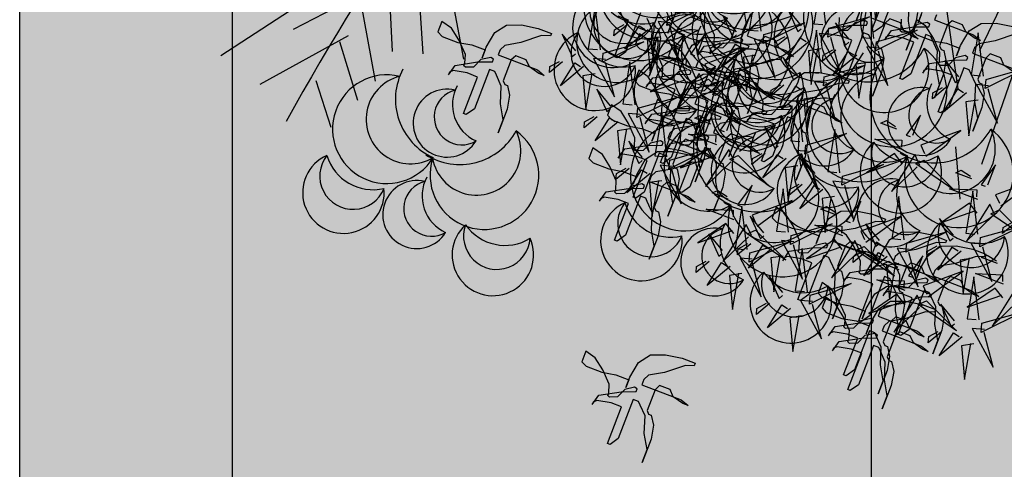
# Model space of a CAD drawing. Units: millimetres. Extents: x 2744 to 2870, y 377 to 639.
# Drawn here: x 2746 to 2746, y 595 to 595 of the extents above; entities that cross this region are included whole.
import ezdxf

# ---------------------------------------------------------------- set-up
doc = ezdxf.new("R2010")
doc.units = ezdxf.units.MM
doc.header["$LTSCALE"] = 0.1
doc.linetypes.add('BDY2', pattern=[3.45, 3, -0.15, 0, -0.15, 0, -0.15])
for name, color, linetype in [('206', 7, 'Continuous'), ('Arboles', 76, 'Continuous'), ('ceramica 40x40', 41, 'Continuous'), ('COTA', 5, 'Continuous'), ('PUERTA', 232, 'Continuous'), ('Vegetaci{on', 74, 'Continuous')]:
    doc.layers.add(name, color=color, linetype=linetype)
doc.layers.add('Jardines', color=88, linetype='BDY2', lineweight=25)
doc.styles.add('JAIRO', font='romans.shx', dxfattribs={"width": 0.8, "height": 0.1})
doc.dimstyles.new('Copy of JAIRO', dxfattribs={"dimtxt": 0.13, "dimasz": 0.0775, "dimexe": 0, "dimexo": 0.0735, "dimgap": 0.045, "dimtad": 1, "dimzin": 0, "dimdsep": 46, "dimtxsty": 'JAIRO', "dimblk": 'DOT', "dimcen": 0.2, "dimclrd": 1, "dimaunit": 1, "dimadec": 5, "dimazin": 0, "dimtfac": 1, "dimtmove": 0, "dimatfit": 3, "dimldrblk": 'DOT', "dimfxl": 1, "dimtfill": 1, "dimtfillclr": 1, "dimtolj": 1, "dimtzin": 0, "dimarcsym": 0})

# ---------------------------------------------------------------- blocks, each defined once
blk = doc.blocks.new('_DOT')
at = {"color": 0, "linetype": 'ByBlock'}
blk.add_line((-0.5, 0), (-1, 0), dxfattribs=at)
at = {"color": 0, "linetype": 'ByBlock', "const_width": 0.5}
blk.add_lwpolyline([(-0.25, 0, 1), (0.25, 0, 1)], format="xyb", close=True, dxfattribs=at)
blk = doc.blocks.new('*D138')
at = {"layer": 'COTA', "color": 0, "lineweight": -2, "ltscale": 0.1, "transparency": 16777216}
for p, q in [((2746.05115, 599.74915), (2745.94967, 599.74915)), ((2745.97615, 592.06914), (2745.94967, 592.06914))]:
    blk.add_line(p, q, dxfattribs=at)
at = {"layer": 'COTA', "color": 1, "lineweight": -2, "ltscale": 0.1, "transparency": 16777216}
blk.add_line((2745.94967, 599.67165), (2745.94967, 592.14664), dxfattribs=at)
at = {"layer": 'Defpoints', "color": 0, "ltscale": 0.1, "transparency": 16777216}
for p in [(2746.12465, 599.74915), (2745.94967, 592.06914), (2746.04965, 592.06914)]:
    blk.add_point(p, dxfattribs=at)
at = {"layer": 'COTA', "color": 1, "lineweight": -2, "ltscale": 0.1, "transparency": 16777216, "xscale": 0.07750000000000004, "yscale": 0.07750000000000004, "zscale": 0.07750000000000004}
for p, rotation in [((2745.94967, 599.74915), 90), ((2745.94967, 592.06914), 270)]:
    blk.add_blockref('_DOT', p, dxfattribs=dict(at, rotation=rotation))
at = {"layer": 'COTA', "color": 0, "lineweight": -2, "ltscale": 0.1, "transparency": 16777216, "insert": (2745.85467, 595.90915), "char_height": 0.1, "attachment_point": 5, "rotation": 90, "style": 'JAIRO', "bg_fill": 3, "box_fill_scale": 1.1, "bg_fill_color": 256, "bg_fill_true_color": 13158600, "bg_fill_transparency": 0}
blk.add_mtext('\\A1;7.68', dxfattribs=at)
blk = doc.blocks.new('HOJAS')
at = {"layer": 'PUERTA', "color": 76}
for centre, radius, start, end in [((-0.06957, 0.05224), 0.03105, 333.07665, 225.05988), ((0.05368, 0.04866), 0.03105, 314.94012, 206.92335), ((-0.00441, 0.04429), 0.02587, 277.35932, 169.34255), ((-0.06726, 0.03777), 0.02538, 0.92344, 197.21309), ((-0.01329, 0.03591), 0.02115, 305.20611, 141.49576), ((0.05137, 0.03419), 0.02538, 342.78691, 179.07656), ((-0.03159, 0.01863), 0.0305, 352.96982, 86.70187), ((-0.0625, 0.00794), 0.0366, 55.71733, 142.4192), ((0.04661, 0.00437), 0.0366, 37.5808, 124.28267), ((-0.00109, -0.02904), 0.02587, 277.35932, 169.34255), ((-0.00997, -0.03742), 0.02115, 305.20611, 141.49576), ((-0.02827, -0.0547), 0.0305, 352.96982, 86.70187)]:
    blk.add_arc(centre, radius, start, end, dxfattribs=at)
at = {"layer": 'PUERTA', "color": 22}
for centre, radius, start, end in [((-0.04177, -0.00228), 0.0414, 3.19993, 255.18315), ((-0.02942, -0.01742), 0.03384, 31.04672, 227.33636), ((-0.00397, -0.04863), 0.04879, 78.81042, 172.54248)]:
    blk.add_arc(centre, radius, start, end, dxfattribs=at)
at = {"layer": 'PUERTA', "color": 30}
for centre, radius, start, end in [((0.0401, -0.00836), 0.0414, 277.35932, 169.34255), ((0.0259, -0.02177), 0.03384, 305.20611, 141.49576), ((-0.00339, -0.04942), 0.04879, 352.96982, 86.70187)]:
    blk.add_arc(centre, radius, start, end, dxfattribs=at)
blk = doc.blocks.new('erer')
at = {"layer": 'Arboles', "color": 32}
for p, q in [((497.4672, 234.2042), (497.4239, 234.0216)), ((497.5778, 234.0649), (497.6211, 233.9832)), ((497.4191, 233.9304), (497.4046, 233.8487))]:
    blk.add_line(p, q, dxfattribs=at)
at = {"layer": 'Arboles', "color": 22}
for points in [[(497.5537, 234.1754), (497.573, 234.1705), (497.5633, 234.1177), (497.5585, 234.1754)], [(497.6403, 234.1033), (497.6547, 234.1705), (497.6595, 234.1033), (497.6451, 234.1033)], [(497.7413, 234.0841), (497.7557, 234.1513), (497.7605, 234.0841), (497.7461, 234.0841)], [(497.6355, 234.0985), (497.573, 234.1225), (497.6355, 234.0841), (497.6355, 234.0985)], [(497.6788, 234.0985), (497.7028, 234.1225), (497.6836, 234.0889), (497.6788, 234.0937)], [(497.3854, 234.0457), (497.3998, 234.1129), (497.4046, 234.0457), (497.3902, 234.0457)], [(497.6018, 234.0841), (497.6259, 234.1081), (497.6066, 234.0745), (497.6018, 234.0793)], [(497.8904, 234.0937), (497.8279, 234.1177), (497.8904, 234.0793), (497.8904, 234.0937)], [(497.6307, 234.0889), (497.6499, 234.0889), (497.6114, 234.0312), (497.6307, 234.0841)], [(497.7798, 234.0793), (497.8038, 234.1033), (497.7846, 234.0697), (497.7798, 234.0745)], [(497.9914, 234.0312), (498.0058, 234.0985), (498.0106, 234.0312), (497.9962, 234.0312)], [(497.5537, 234.0745), (497.573, 234.0745), (497.5345, 234.0168), (497.5537, 234.0697)], [(497.6643, 234.0745), (497.698, 234.0408), (497.6788, 234.0793), (497.6692, 234.0745)], [(497.698, 234.0793), (497.7173, 234.0601), (497.7173, 234.0697), (497.7028, 234.0793)], [(497.8856, 234.0841), (497.9048, 234.0841), (497.8664, 234.0264), (497.8856, 234.0793)], [(497.9193, 234.0697), (497.9529, 234.036), (497.9337, 234.0745), (497.9241, 234.0697)], [(497.9529, 234.0745), (497.9722, 234.0553), (497.9722, 234.0649), (497.9577, 234.0745)], [(497.4239, 234.0408), (497.4479, 234.0649), (497.4287, 234.0312), (497.4239, 234.036)], [(497.5874, 234.0601), (497.6211, 234.0264), (497.6018, 234.0649), (497.5922, 234.0601)], [(497.6211, 234.0649), (497.6403, 234.0457), (497.6403, 234.0553), (497.6259, 234.0649)], [(497.6451, 234.0649), (497.6643, 234.0601), (497.6547, 234.0072), (497.6499, 234.0649)], [(497.7317, 234.0697), (497.7509, 234.0697), (497.7124, 234.012), (497.7317, 234.0649)], [(497.7654, 234.0553), (497.799, 234.0216), (497.7798, 234.0601), (497.7702, 234.0553)], [(497.799, 234.0601), (497.8183, 234.0408), (497.8183, 234.0505), (497.8038, 234.0601)], [(497.8648, 234.0456), (497.891, 234.0529), (497.8826, 234.0577), (497.8671, 234.0498)], [(497.5682, 234.0505), (497.5874, 234.0457), (497.5778, 233.9928), (497.573, 234.0505)], [(497.6355, 234.0216), (497.573, 234.0457), (497.6355, 234.0072), (497.6355, 234.0216)], [(497.6788, 234.0216), (497.7028, 234.0457), (497.6836, 234.012), (497.6788, 234.0168)], [(497.8155, 234.0072), (497.764, 234.0528), (497.8249, 234.0239), (497.8179, 234.0113)], [(497.9866, 234.0264), (497.9241, 234.0505), (497.9866, 234.012), (497.9866, 234.0264)], [(498.0299, 234.0264), (498.0539, 234.0505), (498.0347, 234.0168), (498.0299, 234.0216)], [(497.3758, 234.0312), (497.395, 234.0312), (497.3565, 233.9736), (497.3758, 234.0264)], [(497.8524, 234.0139), (497.8982, 234.0267), (497.8553, 234.0289), (497.8548, 234.0181)], [(497.4431, 234.0216), (497.4623, 234.0024), (497.4623, 234.012), (497.4479, 234.0216)], [(497.6307, 234.012), (497.6499, 234.012), (497.6114, 233.9544), (497.6307, 234.0072)], [(497.9289, 233.9496), (497.9433, 234.0168), (497.9481, 233.9496), (497.9337, 233.9496)], [(497.9818, 234.0168), (498.001, 234.0168), (497.9625, 233.9592), (497.9818, 234.012)], [(497.3902, 234.0072), (497.4094, 234.0024), (497.3998, 233.9496), (497.395, 234.0072)], [(497.6643, 233.9976), (497.698, 233.964), (497.6788, 234.0024), (497.6692, 233.9976)], [(497.698, 234.0024), (497.7173, 233.9832), (497.7173, 233.9928), (497.7028, 234.0024)], [(497.8173, 234.0006), (497.7657, 233.9579), (497.8299, 233.9935), (497.8173, 234.0006)], [(497.8513, 233.9925), (497.865, 234.0069), (497.9063, 233.9725), (497.8537, 233.9967)], [(498.0155, 234.0024), (498.0491, 233.9688), (498.0299, 234.0072), (498.0203, 234.0024)], [(498.0491, 234.0072), (498.0684, 233.988), (498.0684, 233.9976), (498.0539, 234.0072)], [(497.6451, 233.988), (497.6643, 233.9832), (497.6547, 233.9304), (497.6499, 233.988)], [(497.9241, 233.9448), (497.8615, 233.9688), (497.9241, 233.9304), (497.9241, 233.9448)], [(497.9674, 233.9448), (497.9914, 233.9688), (497.9722, 233.9352), (497.9674, 233.94)], [(497.4644, 233.9111), (497.4129, 233.9567), (497.4738, 233.9278), (497.4668, 233.9153)], [(497.5137, 233.9495), (497.5399, 233.9569), (497.5315, 233.9616), (497.516, 233.9537)], [(497.7809, 233.923), (497.7718, 233.9558), (497.7916, 233.9225), (497.785, 233.9207)], [(497.5013, 233.9179), (497.5471, 233.9307), (497.5042, 233.9328), (497.5037, 233.9221)], [(497.597, 233.8727), (497.6114, 233.94), (497.6163, 233.8727), (497.6018, 233.8727)], [(497.698, 233.9111), (497.7221, 233.9352), (497.7028, 233.9015), (497.698, 233.9063)], [(497.7578, 233.8919), (497.7063, 233.9375), (497.7672, 233.9086), (497.7601, 233.8961)], [(497.9193, 233.9352), (497.9385, 233.9352), (497.9, 233.8775), (497.9193, 233.9304)], [(497.9529, 233.9208), (497.9866, 233.8871), (497.9674, 233.9256), (497.9577, 233.9208)], [(497.9866, 233.9256), (498.0058, 233.9063), (498.0058, 233.916), (497.9914, 233.9256)], [(497.4722, 233.8956), (497.4817, 233.9124), (497.513, 233.8505), (497.4764, 233.8933)], [(497.5002, 233.8964), (497.5139, 233.9108), (497.5552, 233.8764), (497.5026, 233.9006)], [(497.7947, 233.8987), (497.8405, 233.9115), (497.7976, 233.9136), (497.7971, 233.9028)], [(497.6499, 233.9015), (497.6692, 233.9015), (497.6307, 233.8439), (497.6499, 233.8967)], [(497.6355, 233.8679), (497.6595, 233.8919), (497.6403, 233.8583), (497.6355, 233.8631)], [(497.6836, 233.8871), (497.7173, 233.8535), (497.698, 233.8919), (497.6884, 233.8871)], [(497.7173, 233.8919), (497.7365, 233.8727), (497.7365, 233.8823), (497.7221, 233.8919)], [(497.6643, 233.8775), (497.6836, 233.8727), (497.674, 233.8199), (497.6692, 233.8775)], [(497.7596, 233.8853), (497.708, 233.8427), (497.7721, 233.8782), (497.7596, 233.8853)], [(497.3472, 233.8284), (497.3566, 233.8451), (497.3879, 233.7833), (497.3513, 233.826)], [(497.6547, 233.8487), (497.674, 233.8295), (497.674, 233.8391), (497.6595, 233.8487)], [(497.5462, 233.767), (497.4947, 233.8126), (497.5556, 233.7837), (497.5485, 233.7712)], [(497.7193, 233.7766), (497.6678, 233.8222), (497.7288, 233.7933), (497.7217, 233.7808)], [(497.7221, 233.7238), (497.7413, 233.7238), (497.7028, 233.6662), (497.7221, 233.719)], [(497.6259, 233.6758), (497.5633, 233.6998), (497.6259, 233.6614), (497.6259, 233.6758)], [(497.4422, 233.6836), (497.3905, 233.6409), (497.4547, 233.6765), (497.4422, 233.6836)]]:
    blk.add_lwpolyline(points, dxfattribs=at)
at = {"layer": 'Arboles', "color": 40}
for points in [[(497.5633, 234.0889), (497.5778, 234.1561), (497.5826, 234.0889), (497.5682, 234.0889)], [(497.7365, 234.0793), (497.674, 234.1033), (497.7365, 234.0649), (497.7365, 234.0793)], [(497.8386, 234.0383), (497.8295, 234.0711), (497.8493, 234.0378), (497.8428, 234.0359)], [(497.9, 234.0601), (497.9193, 234.0553), (497.9096, 234.0024), (497.9048, 234.0601)], [(497.6595, 233.916), (497.674, 233.9832), (497.6788, 233.916), (497.6643, 233.916)], [(497.9962, 233.9928), (498.0155, 233.988), (498.0058, 233.9352), (498.001, 233.9928)], [(497.8071, 233.9303), (497.8332, 233.9377), (497.8249, 233.9424), (497.8094, 233.9345)], [(497.8712, 233.8727), (497.8856, 233.94), (497.8904, 233.8727), (497.876, 233.8727)], [(497.9337, 233.9111), (497.9529, 233.9063), (497.9433, 233.8535), (497.9385, 233.9111)]]:
    blk.add_lwpolyline(points, dxfattribs=at)
at = {"layer": 'Arboles', "color": 16}
for points in [[(497.5585, 234.0841), (497.496, 234.1081), (497.5585, 234.0697), (497.5585, 234.0841)], [(497.6403, 234.0264), (497.6547, 234.0937), (497.6595, 234.0264), (497.6451, 234.0264)], [(497.3806, 234.0408), (497.3181, 234.0649), (497.3806, 234.0264), (497.3806, 234.0408)], [(497.7461, 234.0457), (497.7654, 234.0408), (497.7557, 233.988), (497.7509, 234.0457)], [(497.4094, 234.0168), (497.4431, 233.9832), (497.4239, 234.0216), (497.4142, 234.0168)], [(497.8233, 233.9917), (497.8328, 234.0085), (497.8641, 233.9466), (497.8275, 233.9893)], [(497.4875, 233.9422), (497.4784, 233.975), (497.4982, 233.9417), (497.4917, 233.9399)], [(497.6547, 233.9111), (497.5922, 233.9352), (497.6547, 233.8967), (497.6547, 233.9111)], [(497.3624, 233.875), (497.3533, 233.9077), (497.3732, 233.8744), (497.3666, 233.8726)], [(497.4662, 233.9045), (497.4146, 233.8619), (497.4788, 233.8975), (497.4662, 233.9045)], [(497.3393, 233.8438), (497.2879, 233.8894), (497.3488, 233.8606), (497.3417, 233.848)], [(497.3886, 233.8823), (497.4148, 233.8896), (497.4064, 233.8943), (497.391, 233.8865)], [(497.5922, 233.8679), (497.5297, 233.8919), (497.5922, 233.8535), (497.5922, 233.8679)], [(497.7656, 233.8764), (497.7751, 233.8932), (497.8064, 233.8313), (497.7698, 233.874)], [(497.7936, 233.8772), (497.8072, 233.8916), (497.8485, 233.8572), (497.796, 233.8814)], [(497.8664, 233.8679), (497.8038, 233.8919), (497.8664, 233.8535), (497.8664, 233.8679)], [(497.9096, 233.8679), (497.9337, 233.8919), (497.9144, 233.8583), (497.9096, 233.8631)], [(497.371, 233.7959), (497.3854, 233.8631), (497.3902, 233.7959), (497.3758, 233.7959)], [(497.3763, 233.8506), (497.4221, 233.8634), (497.3792, 233.8655), (497.3786, 233.8548)], [(497.5874, 233.8583), (497.6066, 233.8583), (497.5682, 233.8007), (497.5874, 233.8535)], [(497.8615, 233.8583), (497.8808, 233.8583), (497.8423, 233.8007), (497.8615, 233.8535)], [(497.3752, 233.8291), (497.3888, 233.8435), (497.4301, 233.8092), (497.3775, 233.8333)], [(497.4864, 233.7766), (497.5008, 233.8439), (497.5056, 233.7766), (497.4912, 233.7766)], [(497.6211, 233.8439), (497.6547, 233.8103), (497.6355, 233.8487), (497.6259, 233.8439)], [(497.7424, 233.8077), (497.7333, 233.8405), (497.7531, 233.8072), (497.7466, 233.8054)], [(497.8952, 233.8439), (497.9289, 233.8103), (497.9096, 233.8487), (497.9, 233.8439)], [(497.9289, 233.8487), (497.9481, 233.8295), (497.9481, 233.8391), (497.9337, 233.8487)], [(497.3412, 233.8373), (497.2895, 233.7946), (497.3537, 233.8302), (497.3412, 233.8373)], [(497.5692, 233.7981), (497.5601, 233.8309), (497.58, 233.7976), (497.5734, 233.7958)], [(497.6018, 233.8343), (497.6211, 233.8295), (497.6114, 233.7766), (497.6066, 233.8343)], [(497.6692, 233.7718), (497.6836, 233.8391), (497.6884, 233.7718), (497.674, 233.7718)], [(497.7686, 233.815), (497.7948, 233.8224), (497.7864, 233.8271), (497.7709, 233.8192)], [(497.876, 233.8343), (497.8952, 233.8295), (497.8856, 233.7766), (497.8808, 233.8343)], [(497.3662, 233.7911), (497.3036, 233.8151), (497.3662, 233.7766), (497.3662, 233.7911)], [(497.3132, 233.8199), (497.3325, 233.8007), (497.3325, 233.8103), (497.3181, 233.8199)], [(497.4094, 233.7911), (497.4335, 233.8151), (497.4142, 233.7814), (497.4094, 233.7863)], [(497.5954, 233.8054), (497.6216, 233.8128), (497.6132, 233.8175), (497.5978, 233.8096)], [(497.4816, 233.7718), (497.4191, 233.7959), (497.4816, 233.7574), (497.4816, 233.7718)], [(497.5249, 233.7718), (497.5489, 233.7959), (497.5297, 233.7622), (497.5249, 233.767)], [(497.7317, 233.7382), (497.7461, 233.8055), (497.7509, 233.7382), (497.7365, 233.7382)], [(497.7562, 233.7834), (497.802, 233.7962), (497.7591, 233.7983), (497.7586, 233.7876)], [(497.3613, 233.7814), (497.3806, 233.7814), (497.3421, 233.7238), (497.3613, 233.7766)], [(497.5831, 233.7738), (497.6289, 233.7866), (497.586, 233.7887), (497.5854, 233.7779)], [(497.6643, 233.767), (497.6018, 233.7911), (497.6643, 233.7526), (497.6643, 233.767)], [(497.7076, 233.767), (497.7317, 233.7911), (497.7124, 233.7574), (497.7076, 233.7622)], [(497.7271, 233.7611), (497.7366, 233.7779), (497.7679, 233.716), (497.7313, 233.7588)], [(497.3357, 233.7526), (497.3619, 233.7599), (497.3535, 233.7646), (497.3381, 233.7568)], [(497.395, 233.767), (497.4287, 233.7334), (497.4094, 233.7718), (497.3998, 233.767)], [(497.4287, 233.7718), (497.4479, 233.7526), (497.4479, 233.7622), (497.4335, 233.7718)], [(497.4768, 233.7622), (497.496, 233.7622), (497.4575, 233.7046), (497.4768, 233.7574)], [(497.554, 233.7515), (497.5634, 233.7683), (497.5947, 233.7064), (497.5582, 233.7492)], [(497.582, 233.7523), (497.5956, 233.7667), (497.6369, 233.7323), (497.5844, 233.7565)], [(497.7211, 233.77), (497.6695, 233.7274), (497.7337, 233.7629), (497.7211, 233.77)], [(497.7551, 233.7619), (497.7688, 233.7763), (497.8101, 233.7419), (497.7575, 233.7661)], [(497.3758, 233.7574), (497.395, 233.7526), (497.3854, 233.6998), (497.3806, 233.7574)], [(497.4634, 233.7213), (497.4543, 233.754), (497.4742, 233.7207), (497.4676, 233.7189)], [(497.548, 233.7604), (497.4963, 233.7178), (497.5605, 233.7533), (497.548, 233.7604)], [(497.5104, 233.7478), (497.5441, 233.7142), (497.5249, 233.7526), (497.5153, 233.7478)], [(497.5441, 233.7526), (497.5633, 233.7334), (497.5633, 233.743), (497.5489, 233.7526)], [(497.6307, 233.6806), (497.6451, 233.7478), (497.6499, 233.6806), (497.6355, 233.6806)], [(497.6595, 233.7574), (497.6788, 233.7574), (497.6403, 233.6998), (497.6595, 233.7526)], [(497.7269, 233.7334), (497.6643, 233.7574), (497.7269, 233.719), (497.7269, 233.7334)], [(497.6932, 233.743), (497.7269, 233.7094), (497.7076, 233.7478), (497.698, 233.743)], [(497.7269, 233.7478), (497.7461, 233.7286), (497.7461, 233.7382), (497.7317, 233.7478)], [(497.7702, 233.7334), (497.7942, 233.7574), (497.775, 233.7238), (497.7702, 233.7286)], [(497.3234, 233.7209), (497.3692, 233.7337), (497.3263, 233.7358), (497.3257, 233.7251)], [(497.4403, 233.6901), (497.3889, 233.7357), (497.4498, 233.7069), (497.4427, 233.6943)], [(497.4896, 233.7286), (497.5158, 233.7359), (497.5074, 233.7406), (497.492, 233.7328)], [(497.4912, 233.7382), (497.5104, 233.7334), (497.5008, 233.6806), (497.496, 233.7382)], [(497.674, 233.7334), (497.6932, 233.7286), (497.6836, 233.6758), (497.6788, 233.7334)], [(497.2943, 233.6987), (497.3037, 233.7154), (497.335, 233.6536), (497.2984, 233.6963)], [(497.3565, 233.6614), (497.371, 233.7286), (497.3758, 233.6614), (497.3613, 233.6614)], [(497.3223, 233.6994), (497.3359, 233.7138), (497.3772, 233.6795), (497.3246, 233.7036)], [(497.4773, 233.6969), (497.5231, 233.7097), (497.4802, 233.7118), (497.4796, 233.7011)], [(497.6692, 233.6758), (497.6932, 233.6998), (497.674, 233.6662), (497.6692, 233.671)], [(497.7365, 233.6998), (497.7557, 233.695), (497.7461, 233.6421), (497.7413, 233.6998)], [(497.7557, 233.7094), (497.7894, 233.6758), (497.7702, 233.7142), (497.7605, 233.7094)], [(497.7894, 233.7142), (497.8086, 233.695), (497.8086, 233.7046), (497.7942, 233.7142)], [(497.4482, 233.6747), (497.4576, 233.6914), (497.4889, 233.6296), (497.4524, 233.6723)], [(497.4762, 233.6754), (497.4898, 233.6898), (497.5311, 233.6555), (497.4785, 233.6796)], [(497.3517, 233.6566), (497.2892, 233.6806), (497.3517, 233.6421), (497.3517, 233.6566)], [(497.395, 233.6566), (497.4191, 233.6806), (497.3998, 233.6469), (497.395, 233.6517)], [(497.6211, 233.6662), (497.6403, 233.6662), (497.6018, 233.6085), (497.6211, 233.6614)], [(497.6547, 233.6517), (497.6884, 233.6181), (497.6692, 233.6566), (497.6595, 233.6517)], [(497.6884, 233.6566), (497.7076, 233.6373), (497.7076, 233.6469), (497.6932, 233.6566)], [(497.3469, 233.6469), (497.3662, 233.6469), (497.3277, 233.5893), (497.3469, 233.6421)], [(497.3806, 233.6325), (497.4142, 233.5989), (497.395, 233.6373), (497.3854, 233.6325)], [(497.4142, 233.6373), (497.4335, 233.6181), (497.4335, 233.6277), (497.4191, 233.6373)], [(497.6355, 233.6421), (497.6547, 233.6373), (497.6451, 233.5845), (497.6403, 233.6421)], [(497.3613, 233.6229), (497.3806, 233.6181), (497.371, 233.5653), (497.3662, 233.6229)]]:
    blk.add_lwpolyline(points, dxfattribs=at)
blk = doc.blocks.new('Palmeras')
at = {"layer": 'Vegetaci{on'}
for p, q in [((-11.0725, 47.2321), (-11.2119, 46.8586)), ((-12.6176, 47.1352), (-12.4983, 46.7183)), ((-11.0501, 47.1105), (-11.1804, 46.5752)), ((-12.6517, 47.0403), (-12.6005, 46.7222)), ((-12.6964, 46.9942), (-13.1043, 46.6712)), ((-12.7065, 46.9264), (-12.6777, 46.721)), ((-12.7825, 46.8481), (-12.9303, 46.7534)), ((-12.7716, 46.8508), (-12.7134, 46.643)), ((-12.7913, 46.7502), (-13.0002, 46.6083)), ((-12.8117, 46.7345), (-12.7529, 46.5914)), ((-12.8616, 46.6309), (-12.8136, 46.5185))]:
    blk.add_line(p, q, dxfattribs=at)
for centre, start, end in [((-7.4338, 44.1438), 130.48015, 156.58445), ((-5.3375, 48.8955), 181.90872, 205.73456)]:
    blk.add_arc(centre, 5.985, start, end, dxfattribs=at)

msp = doc.modelspace()

# ---------------------------------------------------------------- dimensions: what is measured, and where the dimension line sits
at = {"layer": 'COTA', "color": 0, "lineweight": -2, "ltscale": 0.1}
dim = msp.add_linear_dim(base=(2745.94967, 592.06914), p1=(2746.12465, 599.74915), p2=(2746.04965, 592.06914), angle=90, dimstyle='Copy of JAIRO', dxfattribs=at)
dim.commit()
dim.dimension.update_dxf_attribs({"geometry": '*D138', "text_midpoint": (2745.85467, 595.90915)})

# ---------------------------------------------------------------- next in the draw order: hatches: boundary and pattern name
at = {"lineweight": -2, "ltscale": 0.1}
h = msp.add_hatch(color=252, dxfattribs=at)
h.paths.add_polyline_path([(2746.3498, 596.62433), (2746.3498, 594.99415), (2745.5498, 594.99415), (2745.5498, 596.62433)])
h.paths.add_polyline_path([(2746.2498, 596.52433), (2746.2498, 595.09415), (2745.6498, 595.09415), (2745.6498, 596.52433)], flags=16)
at = {"layer": 'ceramica 40x40', "lineweight": -2, "ltscale": 0.3, "true_color": 0xa89b57}
h = msp.add_hatch(color=55, dxfattribs=at)
h.set_gradient(color1=(0, 127, 31), color2=(196, 241, 91), tint=0.2, name='SPHERICAL')
h.paths.add_polyline_path([(2745.6498, 595.09415), (2746.2498, 595.09415), (2746.2498, 596.52433), (2745.6498, 596.52433)])

# ---------------------------------------------------------------- next in the draw order: linework, layer by layer
at = {"layer": '206', "ltscale": 0.1}
for points in [[(2746.3498, 596.62433), (2746.3498, 594.99415), (2745.5498, 594.99415), (2745.5498, 596.62433)], [(2746.2498, 596.52433), (2746.2498, 595.09415), (2745.6498, 595.09415), (2745.6498, 596.52433)]]:
    msp.add_lwpolyline(points, close=True, dxfattribs=at)
at = {"layer": 'Jardines', "color": 3}
for points, elevation in [([(2745.96206, 595.47834), (2745.95501, 595.45993), (2745.95114, 595.45719), (2745.94991, 595.45766), (2745.9565, 595.47484)], -0.16), ([(2745.85153, 595.47069), (2745.84777, 595.46088), (2745.84852, 595.45918), (2745.84975, 595.45871), (2745.8508, 595.45409), (2745.84967, 595.44748), (2745.84544, 595.43643), (2745.84779, 595.44257), (2745.84646, 595.45012), (2745.84683, 595.45842), (2745.84455, 595.46352)], 0.16), ([(2745.85843, 595.46768), (2745.8542, 595.45664), (2745.85655, 595.46278), (2745.85522, 595.47032)], 0.16), ([(2745.97152, 595.46627), (2745.9704, 595.45966), (2745.96616, 595.44861), (2745.96852, 595.45475), (2745.96718, 595.4623), (2745.96755, 595.4706)], -0.16), ([(2745.84134, 595.46616), (2745.83428, 595.44775), (2745.83042, 595.44501), (2745.82919, 595.44548), (2745.83577, 595.46266), (2745.83086, 595.46454)], 0.16), ([(2745.86526, 595.46408), (2745.87263, 595.46125), (2745.87924, 595.46013), (2745.88538, 595.45777), (2745.88397, 595.45409), (2745.88585, 595.459), (2745.8899, 595.46589)], 0.16), ([(2745.9119, 595.4645), (2745.90218, 595.46119), (2745.89463, 595.45986), (2745.89246, 595.45788), (2745.89152, 595.45542), (2745.90994, 595.44836), (2745.91315, 595.44572), (2745.9107, 595.44666), (2745.90626, 595.44977), (2745.90474, 595.45317), (2745.89983, 595.45505), (2745.89766, 595.45307), (2745.8939, 595.44325), (2745.89465, 595.44155), (2745.89588, 595.44108), (2745.89693, 595.43646), (2745.8958, 595.42985), (2745.89157, 595.41881), (2745.89392, 595.42494), (2745.89259, 595.43249), (2745.89296, 595.4408), (2745.89068, 595.44589), (2745.88993, 595.44759), (2745.88747, 595.44853), (2745.88041, 595.43012), (2745.87655, 595.42738), (2745.87532, 595.42785), (2745.8819, 595.44503), (2745.87699, 595.44692), (2745.87038, 595.44804), (2745.86868, 595.44728), (2745.86821, 595.44606), (2745.87132, 595.4505), (2745.8818, 595.45211), (2745.88888, 595.45221), (2745.88935, 595.45344), (2745.8881, 595.45426), (2745.88341, 595.45324), (2745.87997, 595.44968), (2745.87625, 595.44962), (2745.87548, 595.45031), (2745.87595, 595.45154), (2745.87613, 595.45569), (2745.8731, 595.46248), (2745.8696, 595.46805)], 0.16), ([(2745.89309, 595.46568), (2745.88885, 595.45464), (2745.8912, 595.46078), (2745.88987, 595.46832)], 0.16), ([(2745.94405, 595.46603), (2745.94264, 595.46235), (2745.94452, 595.46726)], -0.16), ([(2745.98031, 595.46531), (2745.97937, 595.46286), (2745.99779, 595.4558), (2746.00101, 595.45316), (2745.99855, 595.4541), (2745.99411, 595.45721), (2745.99259, 595.46061), (2745.98768, 595.46249), (2745.98551, 595.46051), (2745.98175, 595.45069), (2745.98251, 595.44899), (2745.98374, 595.44852), (2745.98478, 595.4439), (2745.98366, 595.43729), (2745.97942, 595.42625), (2745.98178, 595.43238), (2745.98044, 595.43993), (2745.98081, 595.44824), (2745.97854, 595.45333), (2745.97778, 595.45503), (2745.97532, 595.45597), (2745.96827, 595.43756), (2745.9644, 595.43482), (2745.96317, 595.43529), (2745.96976, 595.45247), (2745.96485, 595.45435), (2745.95823, 595.45548), (2745.95654, 595.45472), (2745.95607, 595.4535), (2745.95918, 595.45793), (2745.96965, 595.45955), (2745.97673, 595.45965), (2745.9772, 595.46088), (2745.97595, 595.4617), (2745.97127, 595.46068), (2745.96782, 595.45711), (2745.9641, 595.45706), (2745.96333, 595.45775), (2745.9638, 595.45898), (2745.96398, 595.46313)], -0.16), ([(2745.97323, 595.46521), (2745.97182, 595.46153), (2745.9737, 595.46644)], -0.16), ([(2745.95019, 595.46367), (2745.96861, 595.45661), (2745.97182, 595.45398), (2745.96937, 595.45492), (2745.96493, 595.45803), (2745.96341, 595.46142), (2745.9585, 595.46331), (2745.95633, 595.46132), (2745.95257, 595.4515), (2745.95333, 595.44981), (2745.95455, 595.44934), (2745.9556, 595.44471), (2745.95447, 595.43811), (2745.95024, 595.42706), (2745.95259, 595.4332), (2745.95126, 595.44075), (2745.95163, 595.44905), (2745.94935, 595.45414), (2745.9486, 595.45584), (2745.94614, 595.45678), (2745.93909, 595.43838), (2745.93522, 595.43564), (2745.93399, 595.43611), (2745.94058, 595.45329), (2745.93566, 595.45517), (2745.92905, 595.4563), (2745.92735, 595.45554), (2745.92688, 595.45431), (2745.92999, 595.45875), (2745.94047, 595.46036), (2745.94755, 595.46046), (2745.94802, 595.46169), (2745.94677, 595.46252), (2745.94208, 595.4615), (2745.93864, 595.45793), (2745.93492, 595.45787), (2745.93415, 595.45856), (2745.93462, 595.45979), (2745.9348, 595.46394)], -0.16), ([(2746.0165, 595.43847), (2746.01206, 595.44158), (2746.01054, 595.44498), (2746.00563, 595.44686), (2746.00346, 595.44487), (2745.9997, 595.43506), (2746.00046, 595.43336), (2746.00168, 595.43289), (2746.00273, 595.42827), (2746.0016, 595.42166), (2745.99737, 595.41061), (2745.99972, 595.41675), (2745.99839, 595.4243), (2745.99876, 595.4326), (2745.99648, 595.4377), (2745.99573, 595.43939), (2745.99327, 595.44034), (2745.98622, 595.42193), (2745.98235, 595.41919), (2745.98112, 595.41966), (2745.98771, 595.43684), (2745.98279, 595.43872), (2745.97618, 595.43985), (2745.97448, 595.43909), (2745.97401, 595.43786), (2745.97712, 595.4423), (2745.9876, 595.44392), (2745.99468, 595.44402), (2745.99515, 595.44524), (2745.9939, 595.44607), (2745.98921, 595.44505), (2745.98577, 595.44148), (2745.98205, 595.44143), (2745.98128, 595.44212), (2745.98175, 595.44334), (2745.98193, 595.4475), (2745.9789, 595.45429), (2745.9754, 595.45985), (2745.97096, 595.46296), (2745.96908, 595.45805), (2745.97106, 595.45589), (2745.97843, 595.45306), (2745.98504, 595.45193), (2745.99118, 595.44958), (2745.98977, 595.4459), (2745.99165, 595.45081), (2745.9957, 595.4577), (2746.00127, 595.4612), (2746.00835, 595.4613), (2746.01619, 595.4597)], -0.16), ([(2746.0177, 595.45631), (2746.00798, 595.45299), (2746.00043, 595.45167), (2745.99826, 595.44968), (2745.99732, 595.44723), (2746.01574, 595.44017)], -0.16)]:
    msp.add_lwpolyline(points, dxfattribs=dict(at, elevation=elevation))
for points, elevation in [([(2745.76882, 595.44999), (2745.77287, 595.45689), (2745.77844, 595.46038), (2745.78552, 595.46048), (2745.79336, 595.45889), (2745.7995, 595.45653), (2745.79903, 595.45531), (2745.79487, 595.45549), (2745.78515, 595.45218), (2745.7776, 595.45085), (2745.77543, 595.44887), (2745.77449, 595.44641), (2745.79291, 595.43935), (2745.79613, 595.43671), (2745.79367, 595.43766), (2745.78923, 595.44077), (2745.78771, 595.44416), (2745.7828, 595.44604), (2745.78063, 595.44406), (2745.77687, 595.43424), (2745.77763, 595.43254), (2745.77886, 595.43207), (2745.7799, 595.42745), (2745.77878, 595.42084), (2745.77454, 595.4098), (2745.7769, 595.41594), (2745.77556, 595.42348), (2745.77593, 595.43179), (2745.77366, 595.43688), (2745.7729, 595.43858), (2745.77044, 595.43952), (2745.76339, 595.42111), (2745.75952, 595.41837), (2745.75829, 595.41884), (2745.76488, 595.43602), (2745.75997, 595.43791), (2745.75335, 595.43903), (2745.75166, 595.43828), (2745.75119, 595.43705), (2745.7543, 595.44149), (2745.76477, 595.4431), (2745.77185, 595.4432), (2745.77232, 595.44443), (2745.77107, 595.44526), (2745.76639, 595.44424), (2745.76294, 595.44067), (2745.75922, 595.44061), (2745.75845, 595.4413), (2745.75892, 595.44253), (2745.7591, 595.44668), (2745.75607, 595.45347), (2745.75257, 595.45904), (2745.74813, 595.46215), (2745.74625, 595.45724), (2745.74823, 595.45507), (2745.7556, 595.45225), (2745.76221, 595.45112), (2745.76835, 595.44877), (2745.76694, 595.44509)], -0.16), ([(2745.86162, 595.44416), (2745.86567, 595.45105), (2745.87123, 595.45455), (2745.87831, 595.45465), (2745.88615, 595.45305), (2745.89229, 595.4507), (2745.89182, 595.44947), (2745.88767, 595.44966), (2745.87795, 595.44635), (2745.8704, 595.44502), (2745.86823, 595.44303), (2745.86729, 595.44058), (2745.88571, 595.43352), (2745.88892, 595.43088), (2745.88646, 595.43182), (2745.88202, 595.43493), (2745.88051, 595.43833), (2745.87559, 595.44021), (2745.87343, 595.43823), (2745.86966, 595.42841), (2745.87042, 595.42671), (2745.87165, 595.42624), (2745.87269, 595.42162), (2745.87157, 595.41501), (2745.86734, 595.40397), (2745.86969, 595.4101), (2745.86836, 595.41765), (2745.86872, 595.42596), (2745.86645, 595.43105), (2745.86569, 595.43275), (2745.86324, 595.43369), (2745.85618, 595.41528), (2745.85231, 595.41254), (2745.85109, 595.41301), (2745.85767, 595.43019), (2745.85276, 595.43207), (2745.84615, 595.4332), (2745.84445, 595.43244), (2745.84398, 595.43122), (2745.84709, 595.43565), (2745.85757, 595.43727), (2745.86465, 595.43737), (2745.86512, 595.4386), (2745.86386, 595.43942), (2745.85918, 595.4384), (2745.85574, 595.43483), (2745.85202, 595.43478), (2745.85124, 595.43547), (2745.85171, 595.4367), (2745.8519, 595.44085), (2745.84887, 595.44764), (2745.84537, 595.4532), (2745.84092, 595.45631), (2745.83904, 595.45141), (2745.84103, 595.44924), (2745.8484, 595.44641), (2745.85501, 595.44529), (2745.86115, 595.44293), (2745.85974, 595.43925)], 0.16), ([(2745.87709, 595.4388), (2745.88114, 595.44569), (2745.88671, 595.44919), (2745.89379, 595.44929), (2745.90163, 595.44769), (2745.90777, 595.44534), (2745.9073, 595.44411), (2745.90314, 595.44429), (2745.89342, 595.44098), (2745.88587, 595.43965), (2745.8837, 595.43767), (2745.88276, 595.43522), (2745.90118, 595.42816), (2745.90439, 595.42552), (2745.90194, 595.42646), (2745.8975, 595.42957), (2745.89598, 595.43296), (2745.89107, 595.43485), (2745.8889, 595.43286), (2745.88514, 595.42305), (2745.8859, 595.42135), (2745.88712, 595.42088), (2745.88817, 595.41625), (2745.88705, 595.40965), (2745.88281, 595.3986), (2745.88516, 595.40474), (2745.88383, 595.41229), (2745.8842, 595.42059), (2745.88192, 595.42569), (2745.88117, 595.42738), (2745.87871, 595.42832), (2745.87166, 595.40992), (2745.86779, 595.40718), (2745.86656, 595.40765), (2745.87315, 595.42483), (2745.86823, 595.42671), (2745.86162, 595.42784), (2745.85993, 595.42708), (2745.85945, 595.42585), (2745.86256, 595.43029), (2745.87304, 595.43191), (2745.88012, 595.43201), (2745.88059, 595.43323), (2745.87934, 595.43406), (2745.87465, 595.43304), (2745.87121, 595.42947), (2745.86749, 595.42942), (2745.86672, 595.43011), (2745.86719, 595.43133), (2745.86737, 595.43549), (2745.86434, 595.44228), (2745.86084, 595.44784), (2745.8564, 595.45095), (2745.85452, 595.44604), (2745.8565, 595.44387), (2745.86387, 595.44105), (2745.87048, 595.43992), (2745.87662, 595.43757), (2745.87521, 595.43389)], 0.16), ([(2745.86124, 595.42704), (2745.86529, 595.43393), (2745.87085, 595.43743), (2745.87793, 595.43753), (2745.88577, 595.43593), (2745.89191, 595.43358), (2745.89144, 595.43235), (2745.88729, 595.43253), (2745.87757, 595.42922), (2745.87001, 595.42789), (2745.86785, 595.42591), (2745.8669, 595.42346), (2745.88532, 595.4164), (2745.88854, 595.41376), (2745.88608, 595.4147), (2745.88164, 595.41781), (2745.88013, 595.4212), (2745.87521, 595.42309), (2745.87304, 595.4211), (2745.86928, 595.41129), (2745.87004, 595.40959), (2745.87127, 595.40912), (2745.87231, 595.40449), (2745.87119, 595.39789), (2745.86696, 595.38684), (2745.86931, 595.39298), (2745.86798, 595.40053), (2745.86834, 595.40883), (2745.86607, 595.41392), (2745.86531, 595.41562), (2745.86285, 595.41656), (2745.8558, 595.39816), (2745.85193, 595.39542), (2745.8507, 595.39589), (2745.85729, 595.41307), (2745.85238, 595.41495), (2745.84577, 595.41608), (2745.84407, 595.41532), (2745.8436, 595.41409), (2745.84671, 595.41853), (2745.85719, 595.42014), (2745.86427, 595.42025), (2745.86474, 595.42147), (2745.86348, 595.4223), (2745.8588, 595.42128), (2745.85536, 595.41771), (2745.85163, 595.41766), (2745.85086, 595.41835), (2745.85133, 595.41957), (2745.85152, 595.42372), (2745.84849, 595.43052), (2745.84498, 595.43608), (2745.84054, 595.43919), (2745.83866, 595.43428), (2745.84065, 595.43211), (2745.84801, 595.42929), (2745.85463, 595.42816), (2745.86076, 595.42581), (2745.85935, 595.42213)], 0.16), ([(2745.90875, 595.42771), (2745.9128, 595.43461), (2745.91836, 595.4381), (2745.92544, 595.4382), (2745.93328, 595.43661), (2745.93942, 595.43425), (2745.93895, 595.43303), (2745.9348, 595.43321), (2745.92508, 595.4299), (2745.91753, 595.42857), (2745.91536, 595.42659), (2745.91442, 595.42413), (2745.93284, 595.41707), (2745.93605, 595.41443), (2745.93359, 595.41538), (2745.92915, 595.41849), (2745.92764, 595.42188), (2745.92272, 595.42376), (2745.92056, 595.42178), (2745.91679, 595.41196), (2745.91755, 595.41026), (2745.91878, 595.40979), (2745.91982, 595.40517), (2745.9187, 595.39856), (2745.91447, 595.38752), (2745.91682, 595.39366), (2745.91549, 595.4012), (2745.91585, 595.40951), (2745.91358, 595.4146), (2745.91282, 595.4163), (2745.91037, 595.41724), (2745.90331, 595.39883), (2745.89944, 595.39609), (2745.89822, 595.39656), (2745.9048, 595.41374), (2745.89989, 595.41563), (2745.89328, 595.41675), (2745.89158, 595.416), (2745.89111, 595.41477), (2745.89422, 595.41921), (2745.9047, 595.42082), (2745.91178, 595.42092), (2745.91225, 595.42215), (2745.91099, 595.42298), (2745.90631, 595.42196), (2745.90287, 595.41839), (2745.89915, 595.41833), (2745.89837, 595.41902), (2745.89884, 595.42025), (2745.89903, 595.4244), (2745.896, 595.43119), (2745.8925, 595.43676), (2745.88805, 595.43987), (2745.88617, 595.43496), (2745.88816, 595.43279), (2745.89553, 595.42997), (2745.90214, 595.42884), (2745.90828, 595.42649), (2745.90687, 595.42281)], 0.16), ([(2745.84848, 595.41077), (2745.85253, 595.41766), (2745.85809, 595.42116), (2745.86517, 595.42126), (2745.87301, 595.41966), (2745.87915, 595.41731), (2745.87868, 595.41608), (2745.87453, 595.41627), (2745.86481, 595.41296), (2745.85726, 595.41163), (2745.85509, 595.40964), (2745.85415, 595.40719), (2745.87257, 595.40013), (2745.87578, 595.39749), (2745.87333, 595.39843), (2745.86888, 595.40154), (2745.86737, 595.40494), (2745.86246, 595.40682), (2745.86029, 595.40484), (2745.85652, 595.39502), (2745.85728, 595.39332), (2745.85851, 595.39285), (2745.85956, 595.38823), (2745.85843, 595.38162), (2745.8542, 595.37058), (2745.85655, 595.37671), (2745.85522, 595.38426), (2745.85558, 595.39256), (2745.85331, 595.39766), (2745.85255, 595.39936), (2745.8501, 595.4003), (2745.84304, 595.38189), (2745.83918, 595.37915), (2745.83795, 595.37962), (2745.84453, 595.3968), (2745.83962, 595.39868), (2745.83301, 595.39981), (2745.83131, 595.39905), (2745.83084, 595.39783), (2745.83395, 595.40226), (2745.84443, 595.40388), (2745.85151, 595.40398), (2745.85198, 595.40521), (2745.85072, 595.40603), (2745.84604, 595.40501), (2745.8426, 595.40144), (2745.83888, 595.40139), (2745.83811, 595.40208), (2745.83858, 595.40331), (2745.83876, 595.40746), (2745.83573, 595.41425), (2745.83223, 595.41981), (2745.82779, 595.42292), (2745.8259, 595.41802), (2745.82789, 595.41585), (2745.83526, 595.41302), (2745.84187, 595.4119), (2745.84801, 595.40954), (2745.8466, 595.40586)], 0.16), ([(2745.86999, 595.41334), (2745.87404, 595.42023), (2745.87961, 595.42372), (2745.88669, 595.42383), (2745.89453, 595.42223), (2745.90067, 595.41988), (2745.9002, 595.41865), (2745.89604, 595.41883), (2745.88632, 595.41552), (2745.87877, 595.41419), (2745.8766, 595.41221), (2745.87566, 595.40976), (2745.89408, 595.40269), (2745.8973, 595.40006), (2745.89484, 595.401), (2745.8904, 595.40411), (2745.88888, 595.4075), (2745.88397, 595.40939), (2745.8818, 595.4074), (2745.87804, 595.39758), (2745.8788, 595.39589), (2745.88003, 595.39542), (2745.88107, 595.39079), (2745.87995, 595.38419), (2745.87571, 595.37314), (2745.87807, 595.37928), (2745.87673, 595.38683), (2745.8771, 595.39513), (2745.87483, 595.40022), (2745.87407, 595.40192), (2745.87161, 595.40286), (2745.86456, 595.38446), (2745.86069, 595.38172), (2745.85946, 595.38219), (2745.86605, 595.39937), (2745.86114, 595.40125), (2745.85453, 595.40238), (2745.85283, 595.40162), (2745.85236, 595.40039), (2745.85547, 595.40483), (2745.86594, 595.40644), (2745.87302, 595.40654), (2745.8735, 595.40777), (2745.87224, 595.4086), (2745.86756, 595.40758), (2745.86412, 595.40401), (2745.86039, 595.40395), (2745.85962, 595.40464), (2745.86009, 595.40587), (2745.86027, 595.41002), (2745.85724, 595.41682), (2745.85374, 595.42238), (2745.8493, 595.42549), (2745.84742, 595.42058), (2745.84941, 595.41841), (2745.85677, 595.41559), (2745.86338, 595.41446), (2745.86952, 595.41211), (2745.86811, 595.40843)], 0.16), ([(2745.83972, 595.39057), (2745.84377, 595.39746), (2745.84934, 595.40095), (2745.85642, 595.40106), (2745.86425, 595.39946), (2745.87039, 595.39711), (2745.86992, 595.39588), (2745.86577, 595.39606), (2745.85605, 595.39275), (2745.8485, 595.39142), (2745.84633, 595.38944), (2745.84539, 595.38699), (2745.86381, 595.37993), (2745.86702, 595.37729), (2745.86457, 595.37823), (2745.86012, 595.38134), (2745.85861, 595.38473), (2745.8537, 595.38662), (2745.85153, 595.38463), (2745.84777, 595.37481), (2745.84852, 595.37312), (2745.84975, 595.37265), (2745.8508, 595.36802), (2745.84967, 595.36142), (2745.84544, 595.35037), (2745.84779, 595.35651), (2745.84646, 595.36406), (2745.84683, 595.37236), (2745.84455, 595.37745), (2745.84379, 595.37915), (2745.84134, 595.38009), (2745.83428, 595.36169), (2745.83042, 595.35895), (2745.82919, 595.35942), (2745.83577, 595.3766), (2745.83086, 595.37848), (2745.82425, 595.37961), (2745.82255, 595.37885), (2745.82208, 595.37762), (2745.82519, 595.38206), (2745.83567, 595.38367), (2745.84275, 595.38377), (2745.84322, 595.385), (2745.84197, 595.38583), (2745.83728, 595.38481), (2745.83384, 595.38124), (2745.83012, 595.38118), (2745.82935, 595.38187), (2745.82982, 595.3831), (2745.83, 595.38725), (2745.82697, 595.39405), (2745.82347, 595.39961), (2745.81903, 595.40272), (2745.81715, 595.39781), (2745.81913, 595.39564), (2745.8265, 595.39282), (2745.83311, 595.39169), (2745.83925, 595.38934), (2745.83784, 595.38566)], 0.16), ([(2745.92578, 595.36266), (2745.92983, 595.36956), (2745.93539, 595.37305), (2745.94247, 595.37315), (2745.95031, 595.37156), (2745.95645, 595.3692), (2745.95598, 595.36798), (2745.95183, 595.36816), (2745.94211, 595.36485), (2745.93455, 595.36352), (2745.93239, 595.36154), (2745.93144, 595.35908), (2745.94986, 595.35202), (2745.95308, 595.34938), (2745.95062, 595.35032), (2745.94618, 595.35343), (2745.94467, 595.35683), (2745.93975, 595.35871), (2745.93758, 595.35673), (2745.93382, 595.34691), (2745.93458, 595.34521), (2745.93581, 595.34474), (2745.93685, 595.34012), (2745.93573, 595.33351), (2745.9315, 595.32247), (2745.93385, 595.32861), (2745.93252, 595.33615), (2745.93288, 595.34446), (2745.93061, 595.34955), (2745.92985, 595.35125), (2745.92739, 595.35219), (2745.92034, 595.33378), (2745.91647, 595.33104), (2745.91524, 595.33151), (2745.92183, 595.34869), (2745.91692, 595.35058), (2745.91031, 595.3517), (2745.90861, 595.35095), (2745.90814, 595.34972), (2745.91125, 595.35416), (2745.92173, 595.35577), (2745.92881, 595.35587), (2745.92928, 595.3571), (2745.92802, 595.35792), (2745.92334, 595.35691), (2745.9199, 595.35334), (2745.91617, 595.35328), (2745.9154, 595.35397), (2745.91587, 595.3552), (2745.91606, 595.35935), (2745.91303, 595.36614), (2745.90952, 595.37171), (2745.90508, 595.37482), (2745.9032, 595.36991), (2745.90519, 595.36774), (2745.91255, 595.36492), (2745.91917, 595.36379), (2745.9253, 595.36144), (2745.92389, 595.35775)], 0.16), ([(2745.95439, 595.35273), (2745.95844, 595.35963), (2745.964, 595.36312), (2745.97109, 595.36322), (2745.97892, 595.36163), (2745.98506, 595.35927), (2745.98459, 595.35805), (2745.98044, 595.35823), (2745.97072, 595.35492), (2745.96317, 595.35359), (2745.961, 595.35161), (2745.96006, 595.34915), (2745.97848, 595.34209), (2745.98169, 595.33945), (2745.97924, 595.3404), (2745.97479, 595.34351), (2745.97328, 595.3469), (2745.96837, 595.34878), (2745.9662, 595.3468), (2745.96244, 595.33698), (2745.96319, 595.33529), (2745.96442, 595.33481), (2745.96547, 595.33019), (2745.96434, 595.32359), (2745.96011, 595.31254), (2745.96246, 595.31868), (2745.96113, 595.32622), (2745.96149, 595.33453), (2745.95922, 595.33962), (2745.95846, 595.34132), (2745.95601, 595.34226), (2745.94895, 595.32385), (2745.94509, 595.32111), (2745.94386, 595.32159), (2745.95044, 595.33877), (2745.94553, 595.34065), (2745.93892, 595.34177), (2745.93722, 595.34102), (2745.93675, 595.33979), (2745.93986, 595.34423), (2745.95034, 595.34584), (2745.95742, 595.34594), (2745.95789, 595.34717), (2745.95663, 595.348), (2745.95195, 595.34698), (2745.94851, 595.34341), (2745.94479, 595.34335), (2745.94402, 595.34404), (2745.94449, 595.34527), (2745.94467, 595.34942), (2745.94164, 595.35621), (2745.93814, 595.36178), (2745.9337, 595.36489), (2745.93181, 595.35998), (2745.9338, 595.35781), (2745.94117, 595.35499), (2745.94778, 595.35386), (2745.95392, 595.35151), (2745.95251, 595.34783)], 0.16), ([(2745.97291, 595.34622), (2745.97696, 595.35311), (2745.98252, 595.3566), (2745.9896, 595.35671), (2745.99744, 595.35511), (2746.00358, 595.35276), (2746.00311, 595.35153), (2745.99896, 595.35171), (2745.98924, 595.3484), (2745.98168, 595.34707), (2745.97952, 595.34509), (2745.97858, 595.34264), (2745.99699, 595.33557), (2746.00021, 595.33294), (2745.99775, 595.33388), (2745.99331, 595.33699), (2745.9918, 595.34038), (2745.98688, 595.34227), (2745.98471, 595.34028), (2745.98095, 595.33046), (2745.98171, 595.32877), (2745.98294, 595.3283), (2745.98398, 595.32367), (2745.98286, 595.31707), (2745.97863, 595.30602), (2745.98098, 595.31216), (2745.97965, 595.31971), (2745.98001, 595.32801), (2745.97774, 595.3331), (2745.97698, 595.3348), (2745.97452, 595.33574), (2745.96747, 595.31734), (2745.9636, 595.3146), (2745.96237, 595.31507), (2745.96896, 595.33225), (2745.96405, 595.33413), (2745.95744, 595.33526), (2745.95574, 595.3345), (2745.95527, 595.33327), (2745.95838, 595.33771), (2745.96886, 595.33932), (2745.97594, 595.33942), (2745.97641, 595.34065), (2745.97515, 595.34148), (2745.97047, 595.34046), (2745.96703, 595.33689), (2745.9633, 595.33683), (2745.96253, 595.33752), (2745.963, 595.33875), (2745.96319, 595.3429), (2745.96016, 595.3497), (2745.95665, 595.35526), (2745.95221, 595.35837), (2745.95033, 595.35346), (2745.95232, 595.35129), (2745.95968, 595.34847), (2745.9663, 595.34734), (2745.97244, 595.34499), (2745.97102, 595.34131)], 0.16), ([(2745.94729, 595.32727), (2745.95134, 595.33417), (2745.95691, 595.33766), (2745.96399, 595.33776), (2745.97183, 595.33617), (2745.97797, 595.33381), (2745.9775, 595.33259), (2745.97334, 595.33277), (2745.96362, 595.32946), (2745.95607, 595.32813), (2745.9539, 595.32615), (2745.95296, 595.32369), (2745.97138, 595.31663), (2745.97459, 595.31399), (2745.97214, 595.31493), (2745.9677, 595.31804), (2745.96618, 595.32144), (2745.96127, 595.32332), (2745.9591, 595.32134), (2745.95534, 595.31152), (2745.9561, 595.30982), (2745.95732, 595.30935), (2745.95837, 595.30473), (2745.95724, 595.29812), (2745.95301, 595.28708), (2745.95536, 595.29322), (2745.95403, 595.30076), (2745.9544, 595.30907), (2745.95212, 595.31416), (2745.95137, 595.31586), (2745.94891, 595.3168), (2745.94186, 595.29839), (2745.93799, 595.29565), (2745.93676, 595.29612), (2745.94335, 595.3133), (2745.93843, 595.31519), (2745.93182, 595.31631), (2745.93012, 595.31556), (2745.92965, 595.31433), (2745.93276, 595.31877), (2745.94324, 595.32038), (2745.95032, 595.32048), (2745.95079, 595.32171), (2745.94954, 595.32253), (2745.94485, 595.32152), (2745.94141, 595.31795), (2745.93769, 595.31789), (2745.93692, 595.31858), (2745.93739, 595.31981), (2745.93757, 595.32396), (2745.93454, 595.33075), (2745.93104, 595.33632), (2745.9266, 595.33943), (2745.92472, 595.33452), (2745.9267, 595.33235), (2745.93407, 595.32953), (2745.94068, 595.3284), (2745.94682, 595.32605), (2745.94541, 595.32236)], 0.16), ([(2745.94918, 595.32026), (2745.95323, 595.32716), (2745.95879, 595.33065), (2745.96587, 595.33075), (2745.97371, 595.32916), (2745.97985, 595.3268), (2745.97938, 595.32558), (2745.97523, 595.32576), (2745.96551, 595.32245), (2745.95796, 595.32112), (2745.95579, 595.31914), (2745.95485, 595.31668), (2745.97327, 595.30962), (2745.97648, 595.30698), (2745.97402, 595.30793), (2745.96958, 595.31104), (2745.96807, 595.31443), (2745.96315, 595.31631), (2745.96099, 595.31433), (2745.95722, 595.30451), (2745.95798, 595.30281), (2745.95921, 595.30234), (2745.96025, 595.29772), (2745.95913, 595.29111), (2745.9549, 595.28007), (2745.95725, 595.28621), (2745.95592, 595.29375), (2745.95628, 595.30206), (2745.95401, 595.30715), (2745.95325, 595.30885), (2745.9508, 595.30979), (2745.94374, 595.29138), (2745.93987, 595.28864), (2745.93865, 595.28911), (2745.94523, 595.30629), (2745.94032, 595.30818), (2745.93371, 595.3093), (2745.93201, 595.30855), (2745.93154, 595.30732), (2745.93465, 595.31176), (2745.94513, 595.31337), (2745.95221, 595.31347), (2745.95268, 595.3147), (2745.95142, 595.31553), (2745.94674, 595.31451), (2745.9433, 595.31094), (2745.93958, 595.31088), (2745.9388, 595.31157), (2745.93927, 595.3128), (2745.93946, 595.31695), (2745.93643, 595.32374), (2745.93293, 595.32931), (2745.92848, 595.33242), (2745.9266, 595.32751), (2745.92859, 595.32534), (2745.93596, 595.32252), (2745.94257, 595.32139), (2745.94871, 595.31904), (2745.9473, 595.31536)], -0.16), ([(2745.83636, 595.29501), (2745.84041, 595.3019), (2745.84598, 595.3054), (2745.85306, 595.3055), (2745.8609, 595.3039), (2745.86704, 595.30155), (2745.86657, 595.30032), (2745.86241, 595.30051), (2745.85269, 595.29719), (2745.84514, 595.29587), (2745.84297, 595.29388), (2745.84203, 595.29143), (2745.86045, 595.28437), (2745.86367, 595.28173), (2745.86121, 595.28267), (2745.85677, 595.28578), (2745.85525, 595.28918), (2745.85034, 595.29106), (2745.84817, 595.28907), (2745.84441, 595.27926), (2745.84517, 595.27756), (2745.84639, 595.27709), (2745.84744, 595.27247), (2745.84632, 595.26586), (2745.84208, 595.25481), (2745.84443, 595.26095), (2745.8431, 595.2685), (2745.84347, 595.2768), (2745.8412, 595.2819), (2745.84044, 595.28359), (2745.83798, 595.28454), (2745.83093, 595.26613), (2745.82706, 595.26339), (2745.82583, 595.26386), (2745.83242, 595.28104), (2745.8275, 595.28292), (2745.82089, 595.28405), (2745.8192, 595.28329), (2745.81873, 595.28206), (2745.82183, 595.2865), (2745.83231, 595.28812), (2745.83939, 595.28822), (2745.83986, 595.28944), (2745.83861, 595.29027), (2745.83392, 595.28925), (2745.83048, 595.28568), (2745.82676, 595.28563), (2745.82599, 595.28632), (2745.82646, 595.28754), (2745.82664, 595.2917), (2745.82361, 595.29849), (2745.82011, 595.30405), (2745.81567, 595.30716), (2745.81379, 595.30225), (2745.81577, 595.30008), (2745.82314, 595.29726), (2745.82975, 595.29613), (2745.83589, 595.29378), (2745.83448, 595.2901)], -0.16)]:
    msp.add_lwpolyline(points, close=True, dxfattribs=dict(at, elevation=elevation))

# ---------------------------------------------------------------- next in the draw order: block references
at = {"layer": 'Arboles', "xscale": -0.2973696901191095, "yscale": 0.2973696901192397, "zscale": 0.2973696901191812, "rotation": 354.7231782367954}
msp.add_blockref('erer', (2886.8821, 512.53063), dxfattribs=at)
at = {"layer": 'Jardines', "xscale": 0.1873442305226997, "yscale": 0.1873442305226997, "zscale": 0.1873442305226997, "rotation": 354.7231782367843}
msp.add_blockref('Palmeras', (2747.28479, 586.51371, -0.16), dxfattribs=at)
at = {"layer": 'Jardines', "ltscale": 0.6, "xscale": 0.6167209012390961, "yscale": 0.6167209012390961, "zscale": 0.6167209012390961, "rotation": 159.0283942463928}
for p in [(2745.87029, 595.47579, 0.16), (2745.87217, 595.46878, -0.16), (2745.86153, 595.45558, 0.16), (2745.93512, 595.43667, -0.16), (2745.96633, 595.39867, -0.16), (2745.7435, 595.39786, -0.16), (2745.88343, 595.37558, 0.16)]:
    msp.add_blockref('HOJAS', p, dxfattribs=at)

doc.saveas('drawing.dxf')
